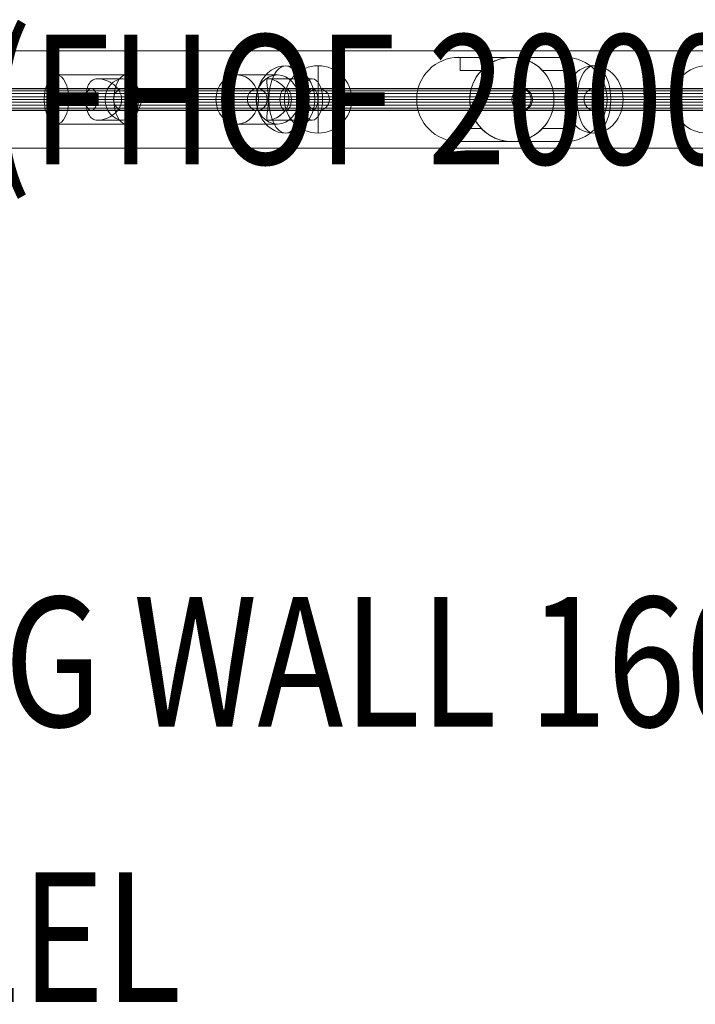
# Model space of a CAD drawing. Units: millimetres. Extents: x -1266 to 10775, y -6057 to 8027.
# Drawn here: x 3543 to 4064, y 2129 to 2889 of the extents above; entities that cross this region are included whole.
import ezdxf
from ezdxf.enums import TextEntityAlignment as Align

# ---------------------------------------------------------------- set-up
doc = ezdxf.new("R2010")
doc.units = ezdxf.units.MM
doc.header["$MEASUREMENT"] = 0
for name, color, linetype, lineweight in [('fitness - Level 25', 7, 'Continuous', 0), ('fitness - Level 26', 7, 'Continuous', 0), ('fitness - Level 27', 7, 'Continuous', 0), ('Level 8', 18, 'Continuous', 0)]:
    doc.layers.add(name, color=color, linetype=linetype, lineweight=lineweight)
doc.styles.add('Style-Calibri', font='calibri.ttf')

# ---------------------------------------------------------------- blocks, each defined once
blk = doc.blocks.new('From Smart Solid_396')
at = {"layer": 'fitness - Level 27', "color": 12}
for p, q in [((0, 8.5), (325, 8.5)), ((325, 8.5), (0, 8.5)), ((325, 8.5), (562.92, 8.5)), ((562.92, 8.5), (325, 8.5)), ((650, 8.5), (562.92, 8.5)), ((562.92, 8.5), (650, 8.5)), ((0, 0), (320.6, 0)), ((0, 0), (329.4, 0)), ((320.6, 0), (0, 0)), ((329.4, 0), (0, 0)), ((320.6, 0), (555.3, 0)), ((555.3, 0), (320.6, 0)), ((329.4, 0), (570.54, 0)), ((570.54, 0), (329.4, 0)), ((641.2, 0), (555.3, 0)), ((555.3, 0), (641.2, 0)), ((658.8, 0), (570.54, 0)), ((570.54, 0), (658.8, 0)), ((0, -8.5), (325, -8.5)), ((325, -8.5), (0, -8.5)), ((325, -8.5), (562.92, -8.5)), ((562.92, -8.5), (325, -8.5)), ((650, -8.5), (562.92, -8.5)), ((562.92, -8.5), (650, -8.5))]:
    blk.add_line(p, q, dxfattribs=at)
for centre, ratio in [((325, 0), 0.517638), ((325, 0), 0.517638), ((562.92, 0), 0.896575), ((562.92, 0), 0.896575)]:
    blk.add_ellipse(centre, major_axis=(0, -8.5), ratio=ratio, dxfattribs=at)
blk = doc.blocks.new('From Smart Solid_397')
at = {"layer": 'fitness - Level 27', "color": 12}
for p, q in [((-350, 8.5), (-303.11, 8.5)), ((-303.11, 8.5), (-350, 8.5)), ((-303.11, 8.5), (-175, 8.5)), ((-175, 8.5), (-303.11, 8.5)), ((-175, 8.5), (0, 8.5)), ((0, 8.5), (-175, 8.5)), ((0, 8.5), (0, -8.5)), ((0, 8.5), (0, -8.5)), ((0, 8.5), (175, 8.5)), ((175, 8.5), (0, 8.5)), ((175, 8.5), (303.11, 8.5)), ((303.11, 8.5), (175, 8.5)), ((350, 8.5), (303.11, 8.5)), ((303.11, 8.5), (350, 8.5)), ((-358.8, 0), (-310.73, 0)), ((-310.73, 0), (-358.8, 0)), ((-341.2, 0), (-295.49, 0)), ((-295.49, 0), (-341.2, 0)), ((-310.73, 0), (-179.4, 0)), ((-179.4, 0), (-310.73, 0)), ((-295.49, 0), (-170.6, 0)), ((-170.6, 0), (-295.49, 0)), ((-179.4, 0), (0, 0)), ((0, 0), (-179.4, 0)), ((-170.6, 0), (0, 0)), ((0, 0), (-170.6, 0)), ((0, 0), (170.6, 0)), ((0, 0), (179.4, 0)), ((170.6, 0), (0, 0)), ((179.4, 0), (0, 0)), ((170.6, 0), (295.49, 0)), ((295.49, 0), (170.6, 0)), ((179.4, 0), (310.73, 0)), ((310.73, 0), (179.4, 0)), ((341.2, 0), (295.49, 0)), ((295.49, 0), (341.2, 0)), ((358.8, 0), (310.73, 0)), ((310.73, 0), (358.8, 0)), ((-350, -8.5), (-303.11, -8.5)), ((-303.11, -8.5), (-350, -8.5)), ((-303.11, -8.5), (-175, -8.5)), ((-175, -8.5), (-303.11, -8.5)), ((-175, -8.5), (0, -8.5)), ((0, -8.5), (-175, -8.5)), ((0, -8.5), (175, -8.5)), ((175, -8.5), (0, -8.5)), ((175, -8.5), (303.11, -8.5)), ((303.11, -8.5), (175, -8.5)), ((350, -8.5), (303.11, -8.5)), ((303.11, -8.5), (350, -8.5))]:
    blk.add_line(p, q, dxfattribs=at)
at = {"layer": 'fitness - Level 27', "color": 12, "extrusion": (0, 0, -1)}
for centre, major_axis, ratio in [((-350, 0), (8.8, 0), 0.965926), ((-303.11, 0), (0, -8.5), 0.896575), ((-303.11, 0), (0, -8.5), 0.896575), ((-175, 0), (0, -8.5), 0.517638), ((-175, 0), (0, -8.5), 0.517638)]:
    blk.add_ellipse(centre, major_axis=major_axis, ratio=ratio, dxfattribs=at)
at = {"layer": 'fitness - Level 27', "color": 12}
for centre, major_axis, ratio in [((175, 0), (0, -8.5), 0.517638), ((175, 0), (0, -8.5), 0.517638), ((303.11, 0), (0, -8.5), 0.896575), ((303.11, 0), (0, -8.5), 0.896575), ((350, 0), (-8.8, 0), 0.965926)]:
    blk.add_ellipse(centre, major_axis=major_axis, ratio=ratio, dxfattribs=at)
blk = doc.blocks.new('From Smart Solid_398')
at = {"layer": 'fitness - Level 25', "color": 96}
for p, q in [((-901.5, 37.5), (901.5, 37.5)), ((901.5, 37.5), (-901.5, 37.5)), ((901.5, -37.5), (-901.5, -37.5)), ((-901.5, -37.5), (901.5, -37.5))]:
    blk.add_line(p, q, dxfattribs=at)
blk = doc.blocks.new('From Smart Solid_399')
at = {"layer": 'fitness - Level 25', "color": 96}
for p, q in [((-901.5, 37.5), (901.5, 37.5)), ((901.5, 37.5), (-901.5, 37.5)), ((901.5, -37.5), (-901.5, -37.5)), ((-901.5, -37.5), (901.5, -37.5))]:
    blk.add_line(p, q, dxfattribs=at)
blk = doc.blocks.new('From Smart Solid_400')
at = {"layer": 'fitness - Level 26', "color": 7, "linetype": 'Continuous', "lineweight": 13}
for p, q in [((25.84, 19), (-27.85, 19)), ((4.13, 16), (23.5, 16)), ((16.34, 0), (-37.35, 0)), ((-5.34, 0), (-18.35, 0)), ((-5.37, 0), (9.64, 0)), ((35.34, 0), (22.35, 0)), ((22.35, 0), (37.35, 0)), ((25.84, -19), (-27.85, -19)), ((4.13, -16), (23.5, -16))]:
    blk.add_line(p, q, dxfattribs=at)
at = {"layer": 'fitness - Level 26', "color": 7, "linetype": 'Continuous', "lineweight": 13, "extrusion": (0, 0, -1)}
for centre, major_axis, ratio in [((-27.85, 0), (0, 19), 0.5), ((23.5, 0), (0, -16), 0.866025)]:
    blk.add_ellipse(centre, major_axis=major_axis, ratio=ratio, dxfattribs=at)
at = {"layer": 'fitness - Level 26', "color": 7, "linetype": 'Continuous', "lineweight": 13}
blk.add_ellipse((25.84, 0), major_axis=(0, 19), ratio=0.5, dxfattribs=at)
blk.add_open_spline([(22.35, 0), (22.35, 4.53), (19.76, 8.68), (14.53, 12.82), (12.54, 13.92), (8.36, 15.5), (6.06, 16), (2.2, 16), (0.7, 15.51), (-1.55, 13.94), (-2.4, 12.83), (-4.5, 8.7), (-5.36, 4.56), (-5.36, -2.21), (-5.15, -4.44), (-4.37, -8.34), (-3.82, -10.03), (-2.42, -12.81), (-1.57, -13.91), (0.67, -15.5), (2.16, -15.99), (6.01, -16.01), (8.31, -15.52), (12.49, -13.95), (14.49, -12.84), (17.99, -10.08), (19.52, -8.4), (21.71, -4.49), (22.35, -2.27), (22.35, 0)], degree=3, knots=[0, 0, 0, 0, 0.125, 0.125, 0.1875, 0.1875, 0.25, 0.25, 0.3125, 0.3125, 0.375, 0.375, 0.5, 0.5, 0.5625, 0.5625, 0.625, 0.625, 0.6875, 0.6875, 0.75, 0.75, 0.8125, 0.8125, 0.875, 0.875, 0.9375, 0.9375, 1, 1, 1, 1], dxfattribs=at)
blk = doc.blocks.new('From Smart Solid_401')
at = {"layer": 'fitness - Level 26', "color": 7, "linetype": 'Continuous', "lineweight": 13}
for p, q in [((6.26, 19), (-24.74, 19)), ((-0.35, 16), (33.19, 16)), ((-10.19, 0), (-41.19, 0)), ((-0.78, 0), (-8.29, 0)), ((-0.8, 0), (25.19, 0)), ((22.71, 0), (15.21, 0)), ((15.21, 0), (41.19, 0)), ((6.26, -19), (-24.74, -19)), ((-0.34, -16), (33.19, -16))]:
    blk.add_line(p, q, dxfattribs=at)
at = {"layer": 'fitness - Level 26', "color": 7, "linetype": 'Continuous', "lineweight": 13, "extrusion": (0, 0, -1)}
for centre, major_axis, ratio in [((-24.74, 0), (0, 19), 0.866025), ((33.19, 0), (0, -16), 0.5)]:
    blk.add_ellipse(centre, major_axis=major_axis, ratio=ratio, dxfattribs=at)
at = {"layer": 'fitness - Level 26', "color": 7, "linetype": 'Continuous', "lineweight": 13}
blk.add_ellipse((6.26, 0), major_axis=(0, 19), ratio=0.866025, dxfattribs=at)
blk.add_open_spline([(15.21, 0), (15.21, 4.53), (12.71, 8.68), (7.88, 12.82), (6.08, 13.92), (2.55, 15.5), (0.76, 16), (-1.48, 16), (-1.88, 15.51), (-2.06, 13.94), (-1.89, 12.83), (-1.31, 8.7), (-0.79, 4.56), (-0.78, -2.21), (-0.9, -4.44), (-1.26, -8.34), (-1.5, -10.03), (-1.89, -12.81), (-2.06, -13.91), (-1.89, -15.5), (-1.49, -15.99), (0.72, -16.01), (2.51, -15.52), (6.04, -13.95), (7.85, -12.84), (11.08, -10.08), (12.52, -8.4), (14.6, -4.49), (15.21, -2.27), (15.21, 0)], degree=3, knots=[0, 0, 0, 0, 0.125, 0.125, 0.1875, 0.1875, 0.25, 0.25, 0.3125, 0.3125, 0.375, 0.375, 0.5, 0.5, 0.5625, 0.5625, 0.625, 0.625, 0.6875, 0.6875, 0.75, 0.75, 0.8125, 0.8125, 0.875, 0.875, 0.9375, 0.9375, 1, 1, 1, 1], dxfattribs=at)
blk = doc.blocks.new('From Smart Solid_402')
at = {"layer": 'fitness - Level 26', "color": 7, "linetype": 'Continuous', "lineweight": 13}
for p, q in [((-24.74, 19), (6.26, 19)), ((-0.35, 16), (33.19, 16)), ((-41.19, 0), (-10.19, 0)), ((-8.29, 0), (-0.79, 0)), ((-0.79, 0), (25.19, 0)), ((15.2, 0), (22.71, 0)), ((15.2, 0), (41.19, 0)), ((-24.74, -19), (6.26, -19)), ((-0.34, -16), (33.19, -16))]:
    blk.add_line(p, q, dxfattribs=at)
for centre, major_axis, ratio in [((-24.74, 0), (0, 19), 0.866025), ((33.19, 0), (0, -16), 0.5)]:
    blk.add_ellipse(centre, major_axis=major_axis, ratio=ratio, dxfattribs=at)
at = {"layer": 'fitness - Level 26', "color": 7, "linetype": 'Continuous', "lineweight": 13, "extrusion": (0, 0, -1)}
blk.add_ellipse((6.26, 0), major_axis=(0, 19), ratio=0.866025, dxfattribs=at)
at = {"layer": 'fitness - Level 26', "color": 7, "linetype": 'Continuous', "lineweight": 13}
blk.add_open_spline([(-0.79, 0), (-0.79, 4.53), (-1.3, 8.68), (-1.89, 12.82), (-2.06, 13.92), (-1.89, 15.5), (-1.49, 16), (0.74, 16), (2.52, 15.51), (6.05, 13.94), (7.86, 12.83), (12.68, 8.7), (15.2, 4.56), (15.22, -2.21), (14.62, -4.44), (12.56, -8.34), (11.12, -10.03), (7.91, -12.81), (6.11, -13.91), (2.56, -15.5), (0.78, -15.99), (-1.47, -16.01), (-1.88, -15.52), (-2.06, -13.95), (-1.89, -12.84), (-1.5, -10.08), (-1.26, -8.4), (-0.9, -4.49), (-0.79, -2.27), (-0.79, 0)], degree=3, knots=[0, 0, 0, 0, 0.125, 0.125, 0.1875, 0.1875, 0.25, 0.25, 0.3125, 0.3125, 0.375, 0.375, 0.5, 0.5, 0.5625, 0.5625, 0.625, 0.625, 0.6875, 0.6875, 0.75, 0.75, 0.8125, 0.8125, 0.875, 0.875, 0.9375, 0.9375, 1, 1, 1, 1], dxfattribs=at)
blk = doc.blocks.new('From Smart Solid_403')
at = {"layer": 'fitness - Level 26', "color": 7, "linetype": 'Continuous', "lineweight": 13}
for p, q in [((-27.85, 19), (25.84, 19)), ((4.13, 16), (23.5, 16)), ((-37.35, 0), (16.34, 0)), ((-18.35, 0), (-5.36, 0)), ((-5.36, 0), (9.64, 0)), ((22.33, 0), (35.34, 0)), ((22.34, 0), (37.35, 0)), ((-27.85, -19), (25.84, -19)), ((4.13, -16), (23.5, -16))]:
    blk.add_line(p, q, dxfattribs=at)
for centre, major_axis, ratio in [((-27.85, 0), (0, 19), 0.5), ((23.5, 0), (0, -16), 0.866025)]:
    blk.add_ellipse(centre, major_axis=major_axis, ratio=ratio, dxfattribs=at)
at = {"layer": 'fitness - Level 26', "color": 7, "linetype": 'Continuous', "lineweight": 13, "extrusion": (0, 0, -1)}
blk.add_ellipse((25.84, 0), major_axis=(0, 19), ratio=0.5, dxfattribs=at)
at = {"layer": 'fitness - Level 26', "color": 7, "linetype": 'Continuous', "lineweight": 13}
blk.add_open_spline([(-5.36, 0), (-5.36, 4.53), (-4.51, 8.68), (-2.41, 12.82), (-1.56, 13.92), (0.68, 15.5), (2.18, 16), (6.03, 16), (8.33, 15.51), (12.51, 13.94), (14.5, 12.83), (19.73, 8.7), (22.33, 4.56), (22.36, -2.21), (21.73, -4.44), (19.56, -8.34), (18.04, -10.03), (14.55, -12.81), (12.57, -13.91), (8.38, -15.5), (6.09, -15.99), (2.22, -16.01), (0.71, -15.52), (-1.54, -13.95), (-2.39, -12.84), (-3.8, -10.08), (-4.36, -8.4), (-5.14, -4.49), (-5.36, -2.27), (-5.36, 0)], degree=3, knots=[0, 0, 0, 0, 0.125, 0.125, 0.1875, 0.1875, 0.25, 0.25, 0.3125, 0.3125, 0.375, 0.375, 0.5, 0.5, 0.5625, 0.5625, 0.625, 0.625, 0.6875, 0.6875, 0.75, 0.75, 0.8125, 0.8125, 0.875, 0.875, 0.9375, 0.9375, 1, 1, 1, 1], dxfattribs=at)
blk = doc.blocks.new('From Smart Solid_409')
at = {"layer": 'fitness - Level 26', "color": 7, "linetype": 'Continuous', "lineweight": 13}
for p, q in [((-26, 0), (22.52, 0)), ((26, 0), (-22.52, 0))]:
    blk.add_line(p, q, dxfattribs=at)
at = {"layer": 'fitness - Level 26', "color": 7, "linetype": 'Continuous', "lineweight": 13, "extrusion": (0, 0, -1)}
blk.add_ellipse((0, 0), major_axis=(0, 26), ratio=0.866025, start_param=4.712389, end_param=7.853982, dxfattribs=at)
blk.add_ellipse((0, 0), major_axis=(0, 26), ratio=0.5, dxfattribs=at)
at = {"layer": 'fitness - Level 26', "color": 7, "linetype": 'Continuous', "lineweight": 13}
blk.add_ellipse((0, 0), major_axis=(0, 26), ratio=0.866025, start_param=1.570796, end_param=4.712389, dxfattribs=at)
blk = doc.blocks.new('From Smart Solid_410')
at = {"layer": 'fitness - Level 26', "color": 7, "linetype": 'Continuous', "lineweight": 13}
for p, q in [((-26, 0), (13, 0)), ((-13, 0), (26, 0))]:
    blk.add_line(p, q, dxfattribs=at)
at = {"layer": 'fitness - Level 26', "color": 7, "linetype": 'Continuous', "lineweight": 13, "extrusion": (0, 0, -1)}
blk.add_ellipse((0, 0), major_axis=(0, 26), ratio=0.866025, dxfattribs=at)
blk.add_ellipse((0, 0), major_axis=(0, 26), ratio=0.5, start_param=4.712389, end_param=7.853982, dxfattribs=at)
at = {"layer": 'fitness - Level 26', "color": 7, "linetype": 'Continuous', "lineweight": 13}
blk.add_ellipse((0, 0), major_axis=(0, 26), ratio=0.5, start_param=1.570796, end_param=4.712389, dxfattribs=at)
blk = doc.blocks.new('From Smart Solid_411')
at = {"layer": 'fitness - Level 26', "color": 7, "linetype": 'Continuous', "lineweight": 13}
for p, q in [((0, 0), (0, 26)), ((-26, 0), (0, 0)), ((0, -26), (0, 0)), ((0, 0), (26, 0))]:
    blk.add_line(p, q, dxfattribs=at)
at = {"layer": 'fitness - Level 26', "color": 7, "linetype": 'Continuous', "lineweight": 13, "extrusion": (0, 0, -1)}
blk.add_arc((0, 0), 26, 0, 359.99999, dxfattribs=at)
blk = doc.blocks.new('From Smart Solid_412')
at = {"layer": 'fitness - Level 26', "color": 7, "linetype": 'Continuous', "lineweight": 13}
for p, q in [((-26, 0), (13, 0)), ((-13, 0), (26, 0))]:
    blk.add_line(p, q, dxfattribs=at)
at = {"layer": 'fitness - Level 26', "color": 7, "linetype": 'Continuous', "lineweight": 13, "extrusion": (0, 0, -1)}
blk.add_ellipse((0, 0), major_axis=(0, 26), ratio=0.866025, dxfattribs=at)
at = {"layer": 'fitness - Level 26', "color": 7, "linetype": 'Continuous', "lineweight": 13}
blk.add_ellipse((0, 0), major_axis=(0, 26), ratio=0.5, start_param=4.712389, end_param=7.853982, dxfattribs=at)
at = {"layer": 'fitness - Level 26', "color": 7, "linetype": 'Continuous', "lineweight": 13, "extrusion": (0, 0, -1)}
blk.add_ellipse((0, 0), major_axis=(0, 26), ratio=0.5, start_param=1.570796, end_param=4.712389, dxfattribs=at)
blk = doc.blocks.new('From Smart Solid_413')
at = {"layer": 'fitness - Level 26', "color": 7, "linetype": 'Continuous', "lineweight": 13}
for p, q in [((22.52, 0), (-26, 0)), ((-22.52, 0), (26, 0))]:
    blk.add_line(p, q, dxfattribs=at)
blk.add_ellipse((0, 0), major_axis=(0, 26), ratio=0.866025, start_param=4.712389, end_param=7.853982, dxfattribs=at)
at = {"layer": 'fitness - Level 26', "color": 7, "linetype": 'Continuous', "lineweight": 13, "extrusion": (0, 0, -1)}
blk.add_ellipse((0, 0), major_axis=(0, 26), ratio=0.5, dxfattribs=at)
blk.add_ellipse((0, 0), major_axis=(0, 26), ratio=0.866025, start_param=1.570796, end_param=4.712389, dxfattribs=at)
blk = doc.blocks.new('From Smart Solid_422')
at = {"layer": 'fitness - Level 26', "color": 7, "linetype": 'Continuous', "lineweight": 13}
for p, q in [((0, -26), (0, 26)), ((26, 0), (-26, 0)), ((-26, 0), (26, 0))]:
    blk.add_line(p, q, dxfattribs=at)
at = {"layer": 'fitness - Level 26', "color": 7, "linetype": 'Continuous', "lineweight": 13, "extrusion": (0, 0, -1)}
blk.add_arc((0, 0), 26, 0, 180, dxfattribs=at)
at = {"layer": 'fitness - Level 26', "color": 7, "linetype": 'Continuous', "lineweight": 13}
blk.add_arc((0, 0), 26, 180, 0, dxfattribs=at)
blk = doc.blocks.new('From Smart Solid_425')
at = {"layer": 'fitness - Level 27', "color": 12}
for p, q in [((153.76, 8.5), (-153.76, 8.5)), ((146.4, 0), (-161.12, 0)), ((161.12, 0), (-146.4, 0)), ((153.76, -8.5), (-153.76, -8.5))]:
    blk.add_line(p, q, dxfattribs=at)
for centre in [(-153.76, 0), (153.76, 0)]:
    blk.add_ellipse(centre, major_axis=(0, -8.5), ratio=0.866025, dxfattribs=at)
blk = doc.blocks.new('From Smart Solid_426')
at = {"layer": 'fitness - Level 27', "color": 12}
for p, q in [((267.25, 8.5), (-267.25, 8.5)), ((263, 0), (-271.5, 0)), ((271.5, 0), (-263, 0)), ((267.25, -8.5), (-267.25, -8.5))]:
    blk.add_line(p, q, dxfattribs=at)
for centre in [(-267.25, 0), (267.25, 0)]:
    blk.add_ellipse(centre, major_axis=(0, -8.5), ratio=0.5, dxfattribs=at)
blk = doc.blocks.new('From Smart Solid_427')
at = {"layer": 'fitness - Level 27', "color": 12}
for p, q in [((267.25, 8.5), (-267.25, 8.5)), ((263, 0), (-271.5, 0)), ((271.5, 0), (-263, 0)), ((267.25, -8.5), (-267.25, -8.5))]:
    blk.add_line(p, q, dxfattribs=at)
at = {"layer": 'fitness - Level 27', "color": 12, "extrusion": (0, 0, -1)}
for centre in [(-267.25, 0), (267.25, 0)]:
    blk.add_ellipse(centre, major_axis=(0, -8.5), ratio=0.5, dxfattribs=at)
blk = doc.blocks.new('From Smart Solid_428')
at = {"layer": 'fitness - Level 27', "color": 12}
for p, q in [((154.3, 8.5), (-154.3, 8.5)), ((146.94, 0), (-161.66, 0)), ((161.66, 0), (-146.94, 0)), ((154.3, -8.5), (-154.3, -8.5))]:
    blk.add_line(p, q, dxfattribs=at)
at = {"layer": 'fitness - Level 27', "color": 12, "extrusion": (0, 0, -1)}
for centre in [(-154.3, 0), (154.3, 0)]:
    blk.add_ellipse(centre, major_axis=(0, -8.5), ratio=0.866025, dxfattribs=at)
blk = doc.blocks.new('From Smart Solid_434')
at = {"layer": 'fitness - Level 27', "color": 12}
for p, q in [((870, 8.5), (-870, 8.5)), ((870, 0), (-870, 0)), ((870, 0), (-870, 0)), ((870, -8.5), (-870, -8.5))]:
    blk.add_line(p, q, dxfattribs=at)
blk = doc.blocks.new('From Smart Solid_435')
at = {"layer": 'fitness - Level 27', "color": 12}
for p, q in [((267.25, 8.5), (-267.25, 8.5)), ((263, 0), (-271.5, 0)), ((271.5, 0), (-263, 0)), ((267.25, -8.5), (-267.25, -8.5))]:
    blk.add_line(p, q, dxfattribs=at)
for centre in [(-267.25, 0), (267.25, 0)]:
    blk.add_ellipse(centre, major_axis=(0, -8.5), ratio=0.5, dxfattribs=at)
blk = doc.blocks.new('From Smart Solid_436')
at = {"layer": 'fitness - Level 27', "color": 12}
for p, q in [((267.25, 8.5), (-267.25, 8.5)), ((263, 0), (-271.5, 0)), ((271.5, 0), (-263, 0)), ((267.25, -8.5), (-267.25, -8.5))]:
    blk.add_line(p, q, dxfattribs=at)
at = {"layer": 'fitness - Level 27', "color": 12, "extrusion": (0, 0, -1)}
for centre in [(-267.25, 0), (267.25, 0)]:
    blk.add_ellipse(centre, major_axis=(0, -8.5), ratio=0.5, dxfattribs=at)
blk = doc.blocks.new('From Smart Solid_437')
at = {"layer": 'fitness - Level 27', "color": 12}
for p, q in [((154.3, 8.5), (-154.3, 8.5)), ((146.94, 0), (-161.66, 0)), ((161.66, 0), (-146.94, 0)), ((154.3, -8.5), (-154.3, -8.5))]:
    blk.add_line(p, q, dxfattribs=at)
at = {"layer": 'fitness - Level 27', "color": 12, "extrusion": (0, 0, -1)}
for centre in [(-154.3, 0), (154.3, 0)]:
    blk.add_ellipse(centre, major_axis=(0, -8.5), ratio=0.866025, dxfattribs=at)
blk = doc.blocks.new('From Smart Solid_443')
at = {"layer": 'fitness - Level 27', "color": 12}
for p, q in [((870, 8.5), (-870, 8.5)), ((870, 0), (-870, 0)), ((870, 0), (-870, 0)), ((870, -8.5), (-870, -8.5))]:
    blk.add_line(p, q, dxfattribs=at)
blk = doc.blocks.new('From Smart Solid_444')
at = {"layer": 'fitness - Level 27', "color": 12}
for p, q in [((267.25, 8.5), (-267.25, 8.5)), ((263, 0), (-271.5, 0)), ((271.5, 0), (-263, 0)), ((267.25, -8.5), (-267.25, -8.5))]:
    blk.add_line(p, q, dxfattribs=at)
at = {"layer": 'fitness - Level 27', "color": 12, "extrusion": (0, 0, -1)}
for centre in [(-267.25, 0), (267.25, 0)]:
    blk.add_ellipse(centre, major_axis=(0, -8.5), ratio=0.5, dxfattribs=at)
blk = doc.blocks.new('From Smart Solid_445')
at = {"layer": 'fitness - Level 27', "color": 12}
for p, q in [((154.3, 8.5), (-154.3, 8.5)), ((146.94, 0), (-161.66, 0)), ((161.66, 0), (-146.94, 0)), ((154.3, -8.5), (-154.3, -8.5))]:
    blk.add_line(p, q, dxfattribs=at)
at = {"layer": 'fitness - Level 27', "color": 12, "extrusion": (0, 0, -1)}
for centre in [(-154.3, 0), (154.3, 0)]:
    blk.add_ellipse(centre, major_axis=(0, -8.5), ratio=0.866025, dxfattribs=at)
blk = doc.blocks.new('From Smart Solid_451')
at = {"layer": 'fitness - Level 27', "color": 12}
for p, q in [((870, 8.5), (-870, 8.5)), ((870, 0), (-870, 0)), ((870, 0), (-870, 0)), ((870, -8.5), (-870, -8.5))]:
    blk.add_line(p, q, dxfattribs=at)
blk = doc.blocks.new('From Smart Solid_452')
at = {"layer": 'fitness - Level 27', "color": 12}
for p, q in [((154.3, 8.5), (-154.3, 8.5)), ((146.94, 0), (-161.66, 0)), ((161.66, 0), (-146.94, 0)), ((154.3, -8.5), (-154.3, -8.5))]:
    blk.add_line(p, q, dxfattribs=at)
at = {"layer": 'fitness - Level 27', "color": 12, "extrusion": (0, 0, -1)}
for centre in [(-154.3, 0), (154.3, 0)]:
    blk.add_ellipse(centre, major_axis=(0, -8.5), ratio=0.866025, dxfattribs=at)
blk = doc.blocks.new('From Smart Solid_458')
at = {"layer": 'fitness - Level 27', "color": 12}
for p, q in [((870, 8.5), (-870, 8.5)), ((870, 0), (-870, 0)), ((870, 0), (-870, 0)), ((870, -8.5), (-870, -8.5))]:
    blk.add_line(p, q, dxfattribs=at)
blk = doc.blocks.new('From Smart Solid_464')
at = {"layer": 'fitness - Level 27', "color": 12}
for p, q in [((870, 8.5), (-870, 8.5)), ((870, 0), (-870, 0)), ((870, 0), (-870, 0)), ((870, -8.5), (-870, -8.5))]:
    blk.add_line(p, q, dxfattribs=at)
blk = doc.blocks.new('From Smart Solid_469')
at = {"layer": 'fitness - Level 27', "color": 12}
for p, q in [((870, 8.5), (-870, 8.5)), ((870, 0), (-870, 0)), ((870, 0), (-870, 0)), ((870, -8.5), (-870, -8.5))]:
    blk.add_line(p, q, dxfattribs=at)
blk = doc.blocks.new('From Smart Solid_473')
at = {"layer": 'fitness - Level 27', "color": 12}
for p, q in [((870, 8.5), (-870, 8.5)), ((870, 0), (-870, 0)), ((870, 0), (-870, 0)), ((870, -8.5), (-870, -8.5))]:
    blk.add_line(p, q, dxfattribs=at)
blk = doc.blocks.new('From Smart Solid_476')
at = {"layer": 'fitness - Level 27', "color": 12}
for p, q in [((870, 8.5), (-870, 8.5)), ((870, 0), (-870, 0)), ((870, 0), (-870, 0)), ((870, -8.5), (-870, -8.5))]:
    blk.add_line(p, q, dxfattribs=at)
blk = doc.blocks.new('From Smart Solid_478')
at = {"layer": 'fitness - Level 27', "color": 12}
for p, q in [((870, 8.5), (-870, 8.5)), ((870, 0), (-870, 0)), ((870, 0), (-870, 0)), ((870, -8.5), (-870, -8.5))]:
    blk.add_line(p, q, dxfattribs=at)
blk = doc.blocks.new('From Smart Solid_479')
at = {"layer": 'fitness - Level 27', "color": 12}
for p, q in [((870, 8.29), (-870, 8.29)), ((870, 6.8), (-870, 6.8)), ((870, 4.49), (-870, 4.49)), ((870, 2.09), (-870, 2.09)), ((870, 0), (-870, 0)), ((870, -2.09), (-870, -2.09)), ((870, -4.49), (-870, -4.49)), ((870, -6.8), (-870, -6.8)), ((870, -8.29), (-870, -8.29))]:
    blk.add_line(p, q, dxfattribs=at)
blk = doc.blocks.new('From Smart Solid_487')
at = {"layer": 'fitness - Level 26', "color": 7, "lineweight": 0}
for p, q in [((-41, 32.5), (-41, 32.5)), ((41, 32.5), (-41, 32.5)), ((-41, 32.5), (-39.89, 32.5)), ((-39.89, 32.5), (0, 32.5)), ((-39.89, 32.5), (-39.89, 22.5)), ((0, 32.5), (39.89, 32.5)), ((39.89, 32.5), (39.89, 22.5)), ((39.89, 32.5), (41, 32.5)), ((41, 32.5), (41, 32.5)), ((-39.89, 22.5), (-23.45, 22.5)), ((-39.89, 22.5), (-23.45, 22.5)), ((23.45, 22.5), (39.89, 22.5)), ((23.45, 22.5), (39.89, 22.5)), ((-39.89, -22.5), (-23.45, -22.5)), ((-39.89, -22.5), (-39.89, -32.5)), ((-39.89, -22.5), (-23.45, -22.5)), ((23.45, -22.5), (39.89, -22.5)), ((23.45, -22.5), (39.89, -22.5)), ((39.89, -22.5), (39.89, -32.5)), ((-41, -32.5), (-41, -32.5)), ((41, -32.5), (-41, -32.5)), ((-39.89, -32.5), (-41, -32.5)), ((-39.89, -32.5), (0, -32.5)), ((0, -32.5), (39.89, -32.5)), ((41, -32.5), (39.89, -32.5)), ((41, -32.5), (41, -32.5))]:
    blk.add_line(p, q, dxfattribs=at)
at = {"layer": 'fitness - Level 26', "color": 7, "lineweight": 0, "extrusion": (0, 0, -1)}
for centre, start, end in [((41, 0), 270, 90), ((41, 0), 270, 90), ((-41, 0), 90, 270), ((-41, 0), 90, 270)]:
    blk.add_arc(centre, 32.5, start, end, dxfattribs=at)
at = {"layer": 'fitness - Level 26', "color": 7, "lineweight": 0}
for start, end in [(90, 270), (270, 90), (136.18694, 223.81306), (316.18694, 43.81306)]:
    blk.add_arc((0, 0), 32.5, start, end, dxfattribs=at)
for points, knots in [([(-23.45, 22.5), (-22.73, 23.25), (-21.98, 23.96), (-20.4, 25.32), (-19.58, 25.96), (-17.86, 27.17), (-16.96, 27.74), (-15.55, 28.54), (-15.07, 28.8), (-14.1, 29.29), (-13.6, 29.52), (-12.1, 30.18), (-11.07, 30.57), (-8.97, 31.26), (-7.88, 31.55), (-6.49, 31.85), (-6.21, 31.9), (-5.65, 32.01), (-4.81, 32.15), (-3.96, 32.26), (-2.27, 32.44), (-1.14, 32.5), (0, 32.5)], [0, 0, 0, 0, 0.125, 0.125, 0.25, 0.25, 0.375, 0.375, 0.4375, 0.4375, 0.5, 0.5, 0.625, 0.625, 0.75, 0.75, 0.78125, 0.78125, 0.8125, 0.875, 0.875, 1, 1, 1, 1]), ([(0, 32.5), (0.57, 32.5), (1.14, 32.48), (1.99, 32.44), (2.27, 32.42), (2.84, 32.38), (3.13, 32.35), (4.56, 32.2), (5.67, 32.02), (7.87, 31.55), (8.95, 31.26), (10.53, 30.75), (11.06, 30.57), (12.09, 30.17), (12.6, 29.96), (14.1, 29.3), (15.07, 28.82), (16.93, 27.76), (17.83, 27.19), (19.13, 26.28), (19.56, 25.96), (20.39, 25.32), (20.79, 24.98), (21.98, 23.96), (22.73, 23.25), (23.45, 22.5)], [0, 0, 0, 0, 0.0625, 0.0625, 0.09375, 0.09375, 0.125, 0.125, 0.25, 0.25, 0.375, 0.375, 0.4375, 0.4375, 0.5, 0.5, 0.625, 0.625, 0.75, 0.75, 0.8125, 0.8125, 0.875, 0.875, 1, 1, 1, 1]), ([(0, -32.5), (-0.57, -32.5), (-1.13, -32.49), (-1.99, -32.44), (-2.27, -32.42), (-2.84, -32.38), (-3.13, -32.35), (-4.56, -32.2), (-5.67, -32.02), (-7.87, -31.55), (-8.95, -31.26), (-10.53, -30.75), (-11.06, -30.57), (-12.09, -30.17), (-12.6, -29.96), (-14.1, -29.3), (-15.07, -28.82), (-16.93, -27.76), (-17.83, -27.19), (-19.13, -26.28), (-19.56, -25.96), (-20.39, -25.32), (-20.79, -24.98), (-21.98, -23.96), (-22.73, -23.25), (-23.45, -22.5)], [0, 0, 0, 0, 0.0625, 0.0625, 0.09375, 0.09375, 0.125, 0.125, 0.25, 0.25, 0.375, 0.375, 0.4375, 0.4375, 0.5, 0.5, 0.625, 0.625, 0.75, 0.75, 0.8125, 0.8125, 0.875, 0.875, 1, 1, 1, 1]), ([(23.45, -22.5), (22.73, -23.25), (21.98, -23.96), (20.4, -25.32), (19.58, -25.96), (17.86, -27.18), (16.96, -27.75), (15.55, -28.54), (15.07, -28.8), (14.1, -29.29), (13.6, -29.52), (12.1, -30.18), (11.08, -30.58), (8.97, -31.26), (7.88, -31.55), (6.49, -31.85), (6.21, -31.9), (5.65, -32.01), (4.81, -32.15), (3.96, -32.26), (2.27, -32.44), (1.14, -32.5), (0, -32.5)], [0, 0, 0, 0, 0.125, 0.125, 0.25, 0.25, 0.375, 0.375, 0.4375, 0.4375, 0.5, 0.5, 0.625, 0.625, 0.75, 0.75, 0.78125, 0.78125, 0.8125, 0.875, 0.875, 1, 1, 1, 1])]:
    blk.add_open_spline(points, degree=3, knots=knots, dxfattribs=at)
for p in [(-41, 32.5), (-23.45, 22.5), (23.45, 22.5), (-73.5, 0), (-32.5, 0), (32.5, 0), (73.5, 0), (-23.45, -22.5), (23.45, -22.5), (41, -32.5)]:
    blk.add_point(p, dxfattribs=at)
blk = doc.blocks.new('From Smart Solid_495')
at = {"layer": 'fitness - Level 26', "color": 7, "lineweight": 0}
for p, q in [((-41, 32.5), (-41, 32.5)), ((41, 32.5), (-41, 32.5)), ((-41, 32.5), (-39.89, 32.5)), ((-39.89, 32.5), (0, 32.5)), ((-39.89, 32.5), (-39.89, 22.5)), ((0, 32.5), (39.89, 32.5)), ((39.89, 32.5), (39.89, 22.5)), ((39.89, 32.5), (41, 32.5)), ((41, 32.5), (41, 32.5)), ((-39.89, 22.5), (-23.45, 22.5)), ((-39.89, 22.5), (-23.45, 22.5)), ((23.45, 22.5), (39.89, 22.5)), ((23.45, 22.5), (39.89, 22.5)), ((-39.89, -22.5), (-23.45, -22.5)), ((-39.89, -22.5), (-39.89, -32.5)), ((-39.89, -22.5), (-23.45, -22.5)), ((23.45, -22.5), (39.89, -22.5)), ((23.45, -22.5), (39.89, -22.5)), ((39.89, -22.5), (39.89, -32.5)), ((-41, -32.5), (-41, -32.5)), ((41, -32.5), (-41, -32.5)), ((-39.89, -32.5), (-41, -32.5)), ((-39.89, -32.5), (0, -32.5)), ((0, -32.5), (39.89, -32.5)), ((41, -32.5), (39.89, -32.5)), ((41, -32.5), (41, -32.5))]:
    blk.add_line(p, q, dxfattribs=at)
at = {"layer": 'fitness - Level 26', "color": 7, "lineweight": 0, "extrusion": (0, 0, -1)}
for centre, start, end in [((41, 0), 270, 90), ((41, 0), 270, 90), ((-41, 0), 90, 270), ((-41, 0), 90, 270)]:
    blk.add_arc(centre, 32.5, start, end, dxfattribs=at)
at = {"layer": 'fitness - Level 26', "color": 7, "lineweight": 0}
for start, end in [(90, 270), (270, 90), (136.18694, 223.81306), (316.18694, 43.81306)]:
    blk.add_arc((0, 0), 32.5, start, end, dxfattribs=at)
for points, knots in [([(-23.45, 22.5), (-22.73, 23.25), (-21.98, 23.96), (-20.4, 25.32), (-19.58, 25.96), (-17.86, 27.17), (-16.96, 27.74), (-15.55, 28.54), (-15.07, 28.8), (-14.1, 29.29), (-13.6, 29.52), (-12.1, 30.18), (-11.07, 30.57), (-8.97, 31.26), (-7.88, 31.55), (-6.49, 31.85), (-6.21, 31.9), (-5.65, 32.01), (-4.81, 32.15), (-3.96, 32.26), (-2.27, 32.44), (-1.14, 32.5), (0, 32.5)], [0, 0, 0, 0, 0.125, 0.125, 0.25, 0.25, 0.375, 0.375, 0.4375, 0.4375, 0.5, 0.5, 0.625, 0.625, 0.75, 0.75, 0.78125, 0.78125, 0.8125, 0.875, 0.875, 1, 1, 1, 1]), ([(0, 32.5), (0.57, 32.5), (1.14, 32.48), (1.99, 32.44), (2.27, 32.42), (2.84, 32.38), (3.13, 32.35), (4.56, 32.2), (5.67, 32.02), (7.87, 31.55), (8.95, 31.26), (10.53, 30.75), (11.06, 30.57), (12.09, 30.17), (12.6, 29.96), (14.1, 29.3), (15.07, 28.82), (16.93, 27.76), (17.83, 27.19), (19.13, 26.28), (19.56, 25.96), (20.39, 25.32), (20.79, 24.98), (21.98, 23.96), (22.73, 23.25), (23.45, 22.5)], [0, 0, 0, 0, 0.0625, 0.0625, 0.09375, 0.09375, 0.125, 0.125, 0.25, 0.25, 0.375, 0.375, 0.4375, 0.4375, 0.5, 0.5, 0.625, 0.625, 0.75, 0.75, 0.8125, 0.8125, 0.875, 0.875, 1, 1, 1, 1]), ([(0, -32.5), (-0.57, -32.5), (-1.13, -32.49), (-1.99, -32.44), (-2.27, -32.42), (-2.84, -32.38), (-3.13, -32.35), (-4.56, -32.2), (-5.67, -32.02), (-7.87, -31.55), (-8.95, -31.26), (-10.53, -30.75), (-11.06, -30.57), (-12.09, -30.17), (-12.6, -29.96), (-14.1, -29.3), (-15.07, -28.82), (-16.93, -27.76), (-17.83, -27.19), (-19.13, -26.28), (-19.56, -25.96), (-20.39, -25.32), (-20.79, -24.98), (-21.98, -23.96), (-22.73, -23.25), (-23.45, -22.5)], [0, 0, 0, 0, 0.0625, 0.0625, 0.09375, 0.09375, 0.125, 0.125, 0.25, 0.25, 0.375, 0.375, 0.4375, 0.4375, 0.5, 0.5, 0.625, 0.625, 0.75, 0.75, 0.8125, 0.8125, 0.875, 0.875, 1, 1, 1, 1]), ([(23.45, -22.5), (22.73, -23.25), (21.98, -23.96), (20.4, -25.32), (19.58, -25.96), (17.86, -27.18), (16.96, -27.75), (15.55, -28.54), (15.07, -28.8), (14.1, -29.29), (13.6, -29.52), (12.1, -30.18), (11.08, -30.58), (8.97, -31.26), (7.88, -31.55), (6.49, -31.85), (6.21, -31.9), (5.65, -32.01), (4.81, -32.15), (3.96, -32.26), (2.27, -32.44), (1.14, -32.5), (0, -32.5)], [0, 0, 0, 0, 0.125, 0.125, 0.25, 0.25, 0.375, 0.375, 0.4375, 0.4375, 0.5, 0.5, 0.625, 0.625, 0.75, 0.75, 0.78125, 0.78125, 0.8125, 0.875, 0.875, 1, 1, 1, 1])]:
    blk.add_open_spline(points, degree=3, knots=knots, dxfattribs=at)
for p in [(-41, 32.5), (-23.45, 22.5), (23.45, 22.5), (-73.5, 0), (-32.5, 0), (32.5, 0), (73.5, 0), (-23.45, -22.5), (23.45, -22.5), (41, -32.5)]:
    blk.add_point(p, dxfattribs=at)
blk = doc.blocks.new('fitness')
at = {"layer": 'fitness - Level 25', "color": 96}
for name in ['From Smart Solid_398', 'From Smart Solid_399']:
    blk.add_blockref(name, (3422.9325, 2827.6765), dxfattribs=at)
at = {"layer": 'fitness - Level 26', "color": 7, "lineweight": 0}
for name in ['From Smart Solid_487', 'From Smart Solid_495']:
    blk.add_blockref(name, (3922.5475, 2827.6775), dxfattribs=at)
at = {"layer": 'fitness - Level 26', "color": 7, "linetype": 'Continuous', "lineweight": 13}
for name, p in [('From Smart Solid_409', (3747.9315, 2827.6775)), ('From Smart Solid_413', (3747.9315, 2827.6775)), ('From Smart Solid_422', (3772.9315, 2827.6775)), ('From Smart Solid_410', (3985.8485, 2827.6775)), ('From Smart Solid_412', (3985.8485, 2827.6775)), ('From Smart Solid_411', (4072.9315, 2827.6775)), ('From Smart Solid_400', (3598.9365, 2827.6775)), ('From Smart Solid_403', (3598.9365, 2827.6775)), ('From Smart Solid_401', (3735.281, 2827.6775)), ('From Smart Solid_402', (3735.281, 2827.6775))]:
    blk.add_blockref(name, p, dxfattribs=at)
at = {"layer": 'fitness - Level 27', "color": 12}
for name, p in [('From Smart Solid_434', (3422.9315, 2827.6775)), ('From Smart Solid_443', (3422.9315, 2827.6775)), ('From Smart Solid_451', (3422.9315, 2827.6775)), ('From Smart Solid_458', (3422.9315, 2827.6775)), ('From Smart Solid_464', (3422.9315, 2827.6775)), ('From Smart Solid_469', (3422.9315, 2827.6775)), ('From Smart Solid_473', (3422.9315, 2827.6775)), ('From Smart Solid_476', (3422.9315, 2827.6775)), ('From Smart Solid_478', (3422.9315, 2827.6775)), ('From Smart Solid_479', (3422.9315, 2827.6775)), ('From Smart Solid_396', (3422.9315, 2827.6775)), ('From Smart Solid_397', (3422.9315, 2827.6775)), ('From Smart Solid_425', (3776.192, 2827.6775)), ('From Smart Solid_428', (3776.7295, 2827.6775)), ('From Smart Solid_437', (3776.7295, 2827.6775)), ('From Smart Solid_445', (3776.7295, 2827.6775)), ('From Smart Solid_452', (3776.7295, 2827.6775)), ('From Smart Solid_426', (4035.7275, 2827.6775)), ('From Smart Solid_427', (4035.7275, 2827.6775)), ('From Smart Solid_435', (4035.7275, 2827.6775)), ('From Smart Solid_436', (4035.7275, 2827.6775)), ('From Smart Solid_444', (4035.7275, 2827.6775))]:
    blk.add_blockref(name, p, dxfattribs=at)

msp = doc.modelspace()

# ---------------------------------------------------------------- block references
at = {"layer": 'Level 8', "color": 7, "linetype": 'Continuous', "lineweight": 0}
msp.add_blockref('fitness', (0, 0), dxfattribs=at)

# ---------------------------------------------------------------- texts
at = {"layer": 'Level 8', "color": 98, "linetype": 'Continuous', "lineweight": 0, "style": 'Style-Calibri', "width": 0.8}
for s, p in [('SPIDER NET 2M (FHOF 2000)', (3422.93, 2827.68)), ('ROCK CLIMBING WALL 1600', (3480.7, 2393.52)), ('ENTRANCE STEEL', (3217.52, 2180.92))]:
    msp.add_text(s, height=100, dxfattribs=at).set_placement(p, align=Align.MIDDLE_CENTER)

doc.saveas('drawing.dxf')
